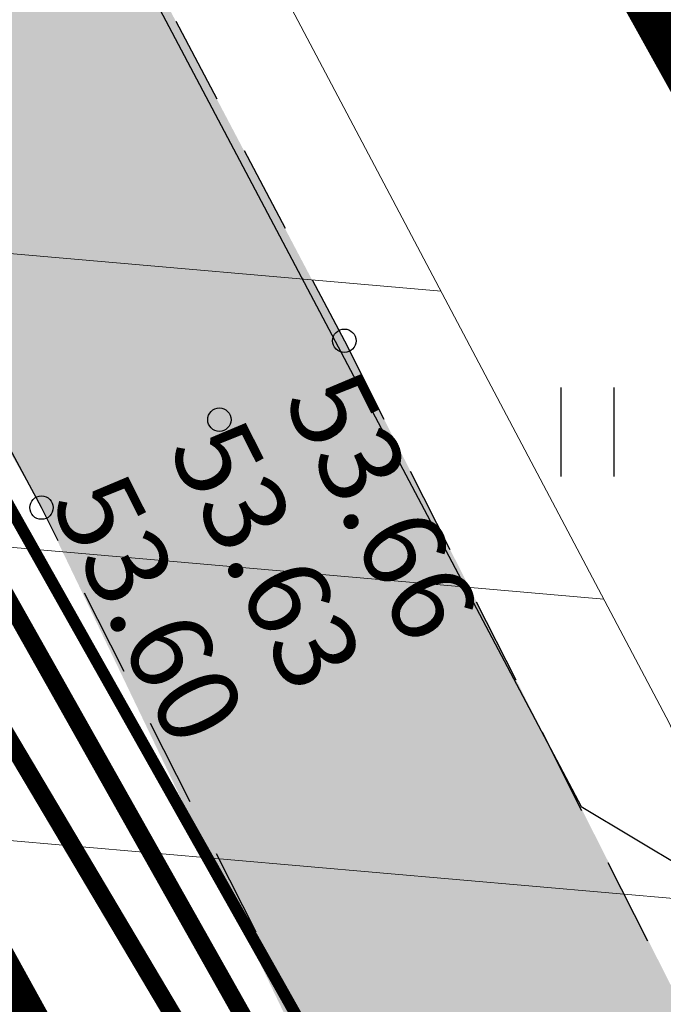
# Model space of a CAD drawing. Units: inches. Extents: x -4945930 to 551011, y 0 to 6582051.
# Drawn here: x 549491 to 549497, y 6581376 to 6581385 of the extents above; entities that cross this region are included whole.
import ezdxf
from ezdxf.enums import TextEntityAlignment as Align

# ---------------------------------------------------------------- set-up
doc = ezdxf.new("R2010")
doc.units = ezdxf.units.IN
doc.header["$MEASUREMENT"] = 0
for name, pattern in [('ACAD_ISO05W100', [33, 24, -3, 0, -3, 0, -3]), ('ASFBET', [2.5, 1.5, -1]), ('DASHDOT', [1, 0.5, -0.25, 0, -0.25])]:
    doc.linetypes.add(name, pattern=pattern)
doc.layers.add('Dp.ala', color=7, linetype='DASHDOT', lineweight=0, true_color=0x0d0d0d)
for name, color, linetype in [('dp_krunt', 1, 'Continuous'), ('HALJASTUS', 3, 'Continuous'), ('KORGUS-EH2000', 7, 'Continuous'), ('KTRASS', 7, 'Continuous'), ('KY_PIIR', 10, 'Continuous'), ('MPKAABEL', 7, 'Continuous'), ('OPT-kaitsevöönd', 7, 'Continuous'), ('PIIR', 240, 'Continuous'), ('tee', 7, 'Continuous'), ('VTRASS', 7, 'Continuous')]:
    doc.layers.add(name, color=color, linetype=linetype)
doc.layers.add('OPT-halj-muru', color=61, linetype='Continuous', lineweight=25)
doc.styles.add('ITALIC', font='italic.shx')
doc.styles.add('romans', font='romans.shx', dxfattribs={"height": 1})
doc.linetypes.add('-KS-', pattern='A,5,[139,mkm,S=0.8,R=0,X=0,Y=0],5,-1.5,["K",romans,S=1.4,R=0,X=-0.7,Y=-0.7],-1.5,10,-3', length=26)
doc.linetypes.add('-V-', pattern='A,10,-1.5,["V",romans,S=1.4,R=0,X=-0.7,Y=-0.7],-1.5,10,-3', length=26)
doc.linetypes.add('KAITSETORU', pattern='A,0,[153,mkm,S=0.075,R=0,X=0,Y=0],-0.15,[153,mkm,S=0.075,R=0,X=0,Y=0],-0.15,[153,mkm,S=0.075,R=0,X=0,Y=0],-0.15,[152,mkm,S=0.075,R=0,X=0,Y=0],-1.2,[153,mkm,S=0.075,R=0,X=0,Y=0],-0.15,[153,mkm,S=0.075,R=0,X=0,Y=0],-0.15,[153,mkm,S=0.075,R=0,X=0,Y=0],-0.15,[152,mkm,S=0.075,R=0,X=0,Y=0],-0.15', length=2.25)
doc.linetypes.add('MP_KBL', pattern='A,8,-2,[138,mkm,S=1,R=0,X=0,Y=0],6,[138,mkm,S=1,R=180,X=0,Y=0],-2', length=18)

# ---------------------------------------------------------------- blocks, each defined once
blk = doc.blocks.new('HEIN')
at = {"color": 0, "linetype": 'Continuous'}
for p, q in [((-0.455, 0.761), (-0.455, -0.761)), ((0.455, 0.761), (0.455, -0.761))]:
    blk.add_line(p, q, dxfattribs=at)

msp = doc.modelspace()

# ---------------------------------------------------------------- hatches: boundary and pattern name
at = {"layer": 'OPT-halj-muru', "true_color": 0xd7ebd2}
h = msp.add_hatch(color=254, dxfattribs=at)
h.dxf.hatch_style = 1
h.paths.add_polyline_path([(549564.0496, 6581436.3317), (549566.1848, 6581434.8591), (549510.7311, 6581353.687), (549502.6492, 6581373.8981), (549487.289, 6581401.4953), (549475.4079, 6581420.3299), (549452.4806, 6581443.544), (549401.5636, 6581479.7066), (549404.6077, 6581482.4508), (549455.1889, 6581446.4942), (549478.5592, 6581422.8315), (549489.1658, 6581406.0174), (549488.1344, 6581404.5435), (549524.3829, 6581379.2515)])
at = {"layer": 'OPT-kaitsevöönd', "lineweight": 0, "ltscale": 0.5}
h = msp.add_hatch(dxfattribs=at)
h.set_pattern_fill('ANSI31', color=33, scale=20, angle=310)
h.set_pattern_definition([(355, (0, 0), (0.2178893569, 2.4904867452), [])])
h.paths.add_polyline_path([(549481.5093, 6581586.1166), (549412.9482, 6581560.3691), (549355.9757, 6581651.5392), (549352.5985, 6581649.417), (549409.7773, 6581557.8924), (549377.3564, 6581503.0323), (549379.2746, 6581502.5433), (549380.8689, 6581501.1248), (549413.5599, 6581556.4308), (549474.1033, 6581578.809), (549388.3549, 6581494.1986), (549379.2573, 6581502.4723), (549365.3126, 6581506.0492), (549333.3848, 6581527.4308), (549325.2783, 6581533.1719), (549316.5589, 6581540.3323), (549306.154, 6581547.4927), (549299.4876, 6581537.2119), (549332.1273, 6581514.336), (549296.0961, 6581522.7753), (549295.1839, 6581518.8807), (549340.9133, 6581508.1782), (549347.8488, 6581506.3992), (549360.9009, 6581496.4609), (549367.0927, 6581490.1513), (549366.8931, 6581488.8555), (549357.2649, 6581478.2392), (549358.7565, 6581476.2661), (549373.7748, 6581486.5892), (549375.3986, 6581485.7639), (549374.6415, 6581472.9345), (549362.8906, 6581463.275), (549365.4098, 6581460.168), (549374.3141, 6581467.3876), (549374.1617, 6581464.8039), (549378.1547, 6581464.5683), (549378.5225, 6581470.7997), (549386.4142, 6581477.1002), (549383.0966, 6581479.7141), (549378.8416, 6581476.2081), (549379.2295, 6581482.7803), (549387.4376, 6581476.3878), (549429.3317, 6581447.163), (549445.2907, 6581435.5893), (549467.1239, 6581413.0769), (549480.4256, 6581392.3368), (549492.3993, 6581369.6902), (549500, 6581351.5917), (549488.8454, 6581331.0769), (549493.8648, 6581326.3245), (549503.9013, 6581342.3846), (549505.0085, 6581339.1134), (549510.1664, 6581329.1668), (549511.9419, 6581330.0875), (549506.8541, 6581339.8989), (549505.2165, 6581344.4892), (549508.9143, 6581349.4731), (549501.9115, 6581367.5377), (549497.7863, 6581376.255), (549496.6524, 6581378.8405), (549491.0355, 6581389.4634), (549484.4118, 6581400.0863), (549482.966, 6581402.0544), (549475.9377, 6581411.9276), (549468.7025, 6581420.7999), (549466.7216, 6581422.8672), (549459.9943, 6581429.7863), (549451.5244, 6581437.3806), (549447.9568, 6581440.5801), (549429.2674, 6581455.2488), (549406.513, 6581472.2464), (549393.4588, 6581481.8984), (549396.4495, 6581485.6171), (549404.0824, 6581481.4127), (549489.3109, 6581565.7841)])
at = {"layer": 'tee', "ltscale": 0.5, "true_color": 0xf8f6b0}
h = msp.add_hatch(color=51, dxfattribs=at)
h.dxf.hatch_style = 1
h.paths.add_polyline_path([(549304.7601, 6581542.0092), (549309.8888, 6581538.2696), (549320.137, 6581530.925), (549324.076, 6581528.17), (549328.6107, 6581524.762), (549337.7619, 6581518.0942), (549347.4619, 6581511.0432), (549357.8657, 6581503.484), (549384.137, 6581484.142), (549386.987, 6581482.036), (549392.23, 6581477.9816), (549402.145, 6581470.579), (549411.82, 6581463.325), (549443.886, 6581438.926), (549449.704, 6581434.066), (549460.049, 6581424.19), (549468.5906, 6581414.6081), (549472.7785, 6581409.3979), (549477.2464, 6581403.4818), (549485.141, 6581391.508), (549491.283, 6581380.681), (549495.45, 6581372), (549497.558, 6581367.371), (549502.6803, 6581353.3955), (549505.177, 6581344.254), (549504.974, 6581343.931), (549504.404, 6581343.204), (549503.905, 6581342.707), (549502.361, 6581341.906), (549501.8445, 6581341.6799), (549502.6158, 6581339.8164), (549503.987, 6581340.483), (549505.832, 6581340.951), (549506.711, 6581340.833), (549508.7407, 6581337.0471), (549511.656, 6581330.7454), (549511.8584, 6581330.2821), (549514.401, 6581331.914), (549511.4375, 6581338.2155), (549509.365, 6581342.334), (549508.2975, 6581344.9505), (549506.65, 6581350.0583), (549505.474, 6581354.293), (549502.941, 6581361.698), (549500.288, 6581368.544), (549496.9325, 6581376.0739), (549493.9191, 6581382.0187), (549491.267, 6581387.051), (549487.64, 6581393.113), (549484.9859, 6581397.2665), (549479.561, 6581405.23), (549470.7133, 6581416.7518), (549464.7116, 6581423.5221), (549462.0348, 6581426.3902), (549451.563, 6581436.376), (549433.8311, 6581450.5951), (549423.7639, 6581458.1719), (549413.654, 6581465.682), (549403.809, 6581473.052), (549394.271, 6581480.168), (549389.1343, 6581484.072), (549379.3433, 6581491.4601), (549359.452, 6581505.964), (549339.31, 6581520.604), (549327.992, 6581528.947), (549321.8996, 6581533.2632), (549311.624, 6581540.7126), (549306.5156, 6581544.4098)])

# ---------------------------------------------------------------- linework, layer by layer
at = {"layer": 'Dp.ala', "color": 158, "linetype": 'ACAD_ISO05W100', "ltscale": 0.7, "true_color": 0x002a38, "const_width": 1.4, "flags": 128}
msp.add_lwpolyline([(549377.9187, 6581483.0246), (549443.3006, 6581432.2177, -0.104045), (549503.7298, 6581339.4528), (549606.572, 6581489.2657), (549466.5608, 6581578.2186), (549669.5419, 6581812.3119), (549735.2911, 6581904.1346), (549641.5996, 6581877.562), (549631.0625, 6581859.1787), (549617.9123, 6581854.9051), (549613.8496, 6581842.8321), (549586.5879, 6581851.8211), (549525.8938, 6581832.8509), (549444.5869, 6581716.0325), (549374.2758, 6581614.8231), (549452.932, 6581559.5369), (549387.6365, 6581491.3004), (549321.727, 6581539.6951), (549315.8573, 6581530.6915), (549377.9187, 6581483.0246)], format="xyb", dxfattribs=at)
at = {"layer": 'dp_krunt'}
for points, const_width in [([(549322.38, 6581537.74), (549317.8242, 6581531.2144), (549380.9314, 6581483.5851), (549390.767, 6581476.3084), (549446.63, 6581436.66), (549468.21, 6581414.81), (549479.54, 6581396.91), (549493.94, 6581370.82), (549504.65, 6581344.82), (549510.7311, 6581353.687), (549502.6492, 6581373.8981), (549487.289, 6581401.4953), (549475.4079, 6581420.3299), (549452.4806, 6581443.544), (549401.5483, 6581479.6928), (549387.787, 6581489.8151), (549322.38, 6581537.74)], 0.4), ([(549566.1881, 6581434.8568), (549531.6, 6581384.25), (549510.7311, 6581353.687), (549510.7311, 6581353.687), (549502.6492, 6581373.8981), (549487.289, 6581401.4953), (549475.4079, 6581420.3299), (549452.4806, 6581443.544), (549401.5636, 6581479.7066), (549401.5636, 6581479.7066), (549401.5636, 6581479.7066), (549443.9068, 6581519.1928), (549566.1876, 6581434.8571)], 0.3)]:
    msp.add_lwpolyline(points, dxfattribs=dict(at, const_width=const_width))
at = {"layer": 'KORGUS-EH2000', "linetype": 'Continuous', "ltscale": 0.5}
for centre in [(549493.874, 6581382.108), (549492.805, 6581381.433), (549491.283, 6581380.681)]:
    msp.add_circle(centre, 0.1, dxfattribs=at)
at = {"layer": 'KTRASS', "linetype": '-KS-', "ltscale": 0.5, "const_width": 0.1, "flags": 128}
msp.add_lwpolyline([(549391.3782, 6581479.3428), (549447.9225, 6581438.1673), (549469.7388, 6581416.0782), (549481.7075, 6581397.1882), (549495.8115, 6581372.1733), (549505.5063, 6581348.7268), (549492.1688, 6581327.3844)], dxfattribs=at)
at = {"layer": 'KY_PIIR', "color": 36, "const_width": 0.8}
msp.add_lwpolyline([(549667.95, 6581813.08), (549463.04, 6581577.23), (549603.85, 6581489.94), (549571.12, 6581442.08), (549531.6, 6581384.25), (549507.64, 6581349.16), (549504.65, 6581344.82), (549493.94, 6581370.82), (549479.54, 6581396.91), (549468.21, 6581414.81), (549446.63, 6581436.66), (549387.51, 6581478.62), (549317.83, 6581531.21), (549322.38, 6581537.74), (549346.11, 6581571.73), (549372.6, 6581609.77), (549407.42, 6581659.67), (549434.87, 6581698.93), (549445.08, 6581713.56), (549491.42, 6581780.04)], dxfattribs=at)
at = {"layer": 'MPKAABEL', "linetype": 'KAITSETORU', "ltscale": 0.5, "flags": 128}
msp.add_lwpolyline([(549390.577, 6581484.044), (549392.006, 6581481.724), (549399.741, 6581476.049), (549406.23, 6581471.21), (549407.127, 6581471.307), (549407.509, 6581470.225), (549419.101, 6581461.594), (549427.102, 6581455.654), (549428.046, 6581455.709), (549428.422, 6581454.638), (549438.658, 6581446.74), (549447.626, 6581439.564), (549448.836, 6581439.619), (549450.762, 6581436.721), (549459.302, 6581429.064), (549466.54, 6581421.649), (549467.473, 6581421.469), (549467.797, 6581420.328), (549475.142, 6581411.321), (549482.393, 6581401.135), (549483.461, 6581400.96), (549483.395, 6581399.828), (549490.318, 6581388.681), (549495.899, 6581378.126), (549496.97, 6581377.485), (549496.75, 6581376.107), (549500.991, 6581367.145), (549506.9441, 6581351.5383), (549507.296, 6581350.701)], dxfattribs=at)
at = {"layer": 'MPKAABEL', "linetype": 'MP_KBL', "ltscale": 0.5, "flags": 128}
msp.add_lwpolyline([(549390.577, 6581484.044), (549392.006, 6581481.724), (549399.741, 6581476.049), (549406.23, 6581471.21), (549407.127, 6581471.307), (549407.509, 6581470.225), (549419.101, 6581461.594), (549427.102, 6581455.654), (549428.046, 6581455.709), (549428.422, 6581454.638), (549438.658, 6581446.74), (549447.626, 6581439.564), (549448.836, 6581439.619), (549450.762, 6581436.721), (549459.302, 6581429.064), (549466.54, 6581421.649), (549467.473, 6581421.469), (549467.797, 6581420.328), (549475.142, 6581411.321), (549482.393, 6581401.135), (549483.461, 6581400.96), (549483.395, 6581399.828), (549490.318, 6581388.681), (549495.899, 6581378.126), (549496.97, 6581377.485), (549496.75, 6581376.107), (549500.991, 6581367.145), (549506.9441, 6581351.5383), (549507.296, 6581350.701)], dxfattribs=at)
at = {"layer": 'OPT-halj-muru', "color": 0}
msp.add_lwpolyline([(549564.0496, 6581436.3317), (549566.1848, 6581434.8591), (549510.7311, 6581353.687), (549502.6492, 6581373.8981), (549487.289, 6581401.4953), (549475.4079, 6581420.3299), (549452.4806, 6581443.544), (549401.5636, 6581479.7066), (549404.6077, 6581482.4508), (549455.1889, 6581446.4942), (549478.5592, 6581422.8315), (549489.1658, 6581406.0174), (549488.1344, 6581404.5435), (549524.3829, 6581379.2515), (549564.0496, 6581436.3317)], dxfattribs=at)
at = {"layer": 'OPT-kaitsevöönd', "color": 33, "lineweight": 0, "ltscale": 0.5, "flags": 128}
msp.add_lwpolyline([(549508.9143, 6581349.4731), (549501.9115, 6581367.5377), (549497.7863, 6581376.255), (549496.6524, 6581378.8405), (549491.0355, 6581389.4634), (549484.4118, 6581400.0863), (549482.966, 6581402.0544), (549475.9377, 6581411.9276), (549468.7025, 6581420.7999), (549466.7216, 6581422.8672), (549459.9943, 6581429.7863), (549451.5244, 6581437.3806)], dxfattribs=at)
at = {"layer": 'PIIR', "color": 36, "const_width": 0.5}
msp.add_lwpolyline([(549285.28, 6581548.32), (549316.01, 6581528.73), (549317.83, 6581531.21), (549387.51, 6581478.62), (549446.63, 6581436.66), (549468.21, 6581414.81), (549479.54, 6581396.91), (549493.94, 6581370.82), (549504.65, 6581344.82), (549503.07, 6581342.54), (549551.2, 6581241.65), (549649.3, 6581132.94)], dxfattribs=at)
at = {"layer": 'tee', "linetype": 'ASFBET', "ltscale": 0.5}
for points in [[(549451.563, 6581436.376), (549457.595, 6581430.767), (549462.106, 6581426.32), (549466.266, 6581421.853), (549470.734, 6581416.654), (549475.436, 6581410.764), (549479.561, 6581405.23), (549483.673, 6581399.321), (549487.64, 6581393.113), (549491.267, 6581387.051), (549493.874, 6581382.108), (549497.006, 6581375.909), (549500.288, 6581368.544), (549502.941, 6581361.698), (549505.474, 6581354.293), (549505.613, 6581353.932), (549505.868, 6581353.848), (549505.992, 6581353.765), (549506.097, 6581353.686), (549506.169, 6581353.586), (549506.216, 6581353.462), (549506.2, 6581353.339)], [(549502.713, 6581353.301), (549500.105, 6581360.85), (549497.558, 6581367.371), (549494.247, 6581374.819), (549491.283, 6581380.681), (549488.534, 6581385.749), (549485.141, 6581391.508), (549481.064, 6581397.878), (549477.253, 6581403.382), (549472.94, 6581409.197), (549468.528, 6581414.686), (549463.961, 6581419.928), (549460.049, 6581424.19), (549455.386, 6581428.779), (549449.704, 6581434.066)]]:
    msp.add_lwpolyline(points, dxfattribs=at)
at = {"layer": 'VTRASS', "linetype": '-V-', "ltscale": 0.5, "const_width": 0.15}
for points in [[(549304.6827, 6581541.9034), (549319.3242, 6581533.0003), (549335.1446, 6581523.0075), (549360.5896, 6581505.7638), (549367.307, 6581501.609), (549367.4788, 6581501.3235), (549368.2271, 6581497.3041), (549391.1562, 6581479.01), (549391.1562, 6581479.01), (549447.6607, 6581437.8632), (549469.424, 6581415.8278), (549481.3641, 6581396.9828), (549495.45, 6581372), (549503.5473, 6581351.717), (549491.1519, 6581329.1411)], [(549334.9255, 6581522.6728), (549360.369, 6581505.4301), (549367.1171, 6581501.0807), (549367.8607, 6581497.0866), (549390.6754, 6581478.0598), (549447.3989, 6581437.5591), (549469.1091, 6581415.5773), (549495.0885, 6581371.8267), (549502.685, 6581351.8652), (549490.5936, 6581330.1055)]]:
    msp.add_lwpolyline(points, dxfattribs=at)

# ---------------------------------------------------------------- block references
at = {"layer": 'HALJASTUS', "xscale": 0.5, "yscale": 0.5, "zscale": 0.45}
msp.add_blockref('HEIN', (549495.9529, 6581381.3274), dxfattribs=at)

# ---------------------------------------------------------------- texts
at = {"layer": 'KORGUS-EH2000', "linetype": 'ASFBET', "ltscale": 0.5, "style": 'ITALIC'}
for s, p in [(' 53.66', (549493.874, 6581382.108)), (' 53.63', (549492.8869, 6581381.6903)), (' 53.60', (549491.88, 6581381.2308))]:
    msp.add_text(s, height=0.7, rotation=296.80486, dxfattribs=at).set_placement(p, align=Align.TOP_LEFT)

doc.saveas('drawing.dxf')
